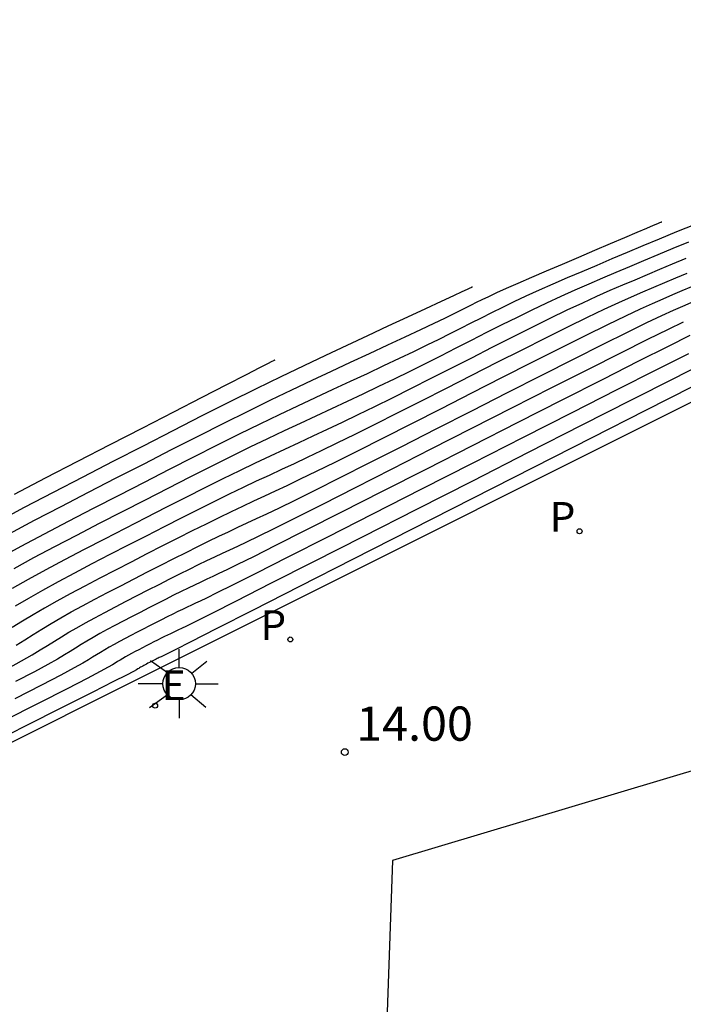
# Model space of a CAD drawing. Units: metres. Extents: x 582118 to 582493, y 4795449 to 4795642.
# Drawn here: x 582229 to 582243, y 4795581 to 4795602 of the extents above; entities that cross this region are included whole.
import ezdxf

# ---------------------------------------------------------------- set-up
doc = ezdxf.new("R2010")
doc.units = ezdxf.units.M
doc.header["$LTSCALE"] = 2
doc.layers.get('0').update_dxf_attribs({"linetype": 'CONTINUOUS'})
for name, color, linetype in [('020104', 34, 'CONTINUOUS'), ('020204', 9, 'CONTINUOUS'), ('020308', 9, 'CONTINUOUS'), ('070108', 9, 'CONTINUOUS'), ('100116', 71, 'CONTINUOUS'), ('210203', 4, 'CONTINUOUS'), ('210303', 4, 'CONTINUOUS'), ('220207', 9, 'CONTINUOUS'), ('220307', 9, 'CONTINUOUS'), ('250206', 9, 'CONTINUOUS')]:
    doc.layers.add(name, color=color, linetype=linetype)
doc.layers.add('020105', color=24, linetype='CONTINUOUS', lineweight=30)
doc.styles.add('ARIAL', font='ARIAL.TTF')
doc.styles.add('ROMANS', font='ROMANS')

# ---------------------------------------------------------------- blocks, each defined once
blk = doc.blocks.new('FAROLA')
for p, q in [((0, 0.355), (0, 0.755)), ((-0.63, 0.51), (-0.255, 0.245)), ((0.605, 0.49), (0.276, 0.223)), ((-0.355, 0), (-0.895, 0)), ((0.355, 0), (0.855, 0)), ((-0.65, -0.52), (-0.255, -0.24)), ((0, -0.355), (0, -0.755)), ((0.585, -0.52), (0.256, -0.246))]:
    blk.add_line(p, q)
blk.add_circle((0, 0), 0.355)
blk = doc.blocks.new('COTAPU')
blk.add_circle((0, 0), 0.075)
blk = doc.blocks.new('REGALU')
blk.add_circle((0, 0), 0.055)
blk = doc.blocks.new('PLUVI2')
blk.add_circle((0, 0), 0.055)

msp = doc.modelspace()

# ---------------------------------------------------------------- linework, layer by layer
at = {"layer": '020104'}
for points in [[(582228.369, 4795590.312, 19.5), (582228.842, 4795590.571, 19.5), (582229.349, 4795590.841, 19.5), (582229.88, 4795591.118, 19.5), (582230.428, 4795591.402, 19.5), (582230.984, 4795591.688, 19.5), (582230.984, 4795591.688, 19.5), (582231.54, 4795591.974, 19.5), (582232.089, 4795592.255, 19.5), (582232.624, 4795592.528, 19.5), (582233.138, 4795592.787, 19.5), (582233.623, 4795593.029, 19.5), (582233.623, 4795593.029, 19.5), (582234.076, 4795593.251, 19.5), (582234.5, 4795593.455, 19.5), (582234.903, 4795593.646, 19.5), (582235.292, 4795593.828, 19.5), (582235.673, 4795594.006, 19.5), (582235.673, 4795594.006, 19.5), (582236.053, 4795594.182, 19.5), (582236.426, 4795594.356, 19.5), (582236.787, 4795594.525, 19.5), (582237.129, 4795594.687, 19.5), (582237.446, 4795594.838, 19.5), (582237.446, 4795594.838, 19.5), (582237.734, 4795594.978, 19.5), (582237.997, 4795595.108, 19.5), (582238.241, 4795595.23, 19.5), (582238.473, 4795595.347, 19.5), (582238.699, 4795595.462, 19.5), (582238.699, 4795595.462, 19.5), (582238.924, 4795595.576, 19.5), (582239.153, 4795595.692, 19.5), (582239.391, 4795595.809, 19.5), (582239.641, 4795595.93, 19.5), (582239.907, 4795596.054, 19.5), (582239.907, 4795596.054, 19.5), (582240.193, 4795596.183, 19.5), (582240.495, 4795596.317, 19.5), (582240.81, 4795596.453, 19.5), (582241.133, 4795596.591, 19.5), (582241.46, 4795596.73, 19.5), (582241.46, 4795596.73, 19.5), (582241.789, 4795596.87, 19.5), (582242.123, 4795597.011, 19.5), (582242.467, 4795597.156, 19.5), (582242.827, 4795597.306, 19.5), (582243.208, 4795597.463, 19.5), (582243.208, 4795597.463, 19.5), (582243.613, 4795597.627, 19.5)], [(582243.46, 4795597.231, 19), (582243.114, 4795597.089, 19), (582242.786, 4795596.953, 19), (582242.474, 4795596.821, 19), (582242.17, 4795596.693, 19), (582241.872, 4795596.566, 19), (582241.872, 4795596.566, 19), (582241.574, 4795596.439, 19), (582241.274, 4795596.31, 19), (582240.972, 4795596.178, 19), (582240.665, 4795596.04, 19), (582240.351, 4795595.895, 19), (582240.351, 4795595.895, 19), (582240.03, 4795595.742, 19), (582239.704, 4795595.582, 19), (582239.372, 4795595.417, 19), (582239.038, 4795595.248, 19), (582238.702, 4795595.077, 19), (582238.702, 4795595.077, 19), (582238.365, 4795594.906, 19), (582238.028, 4795594.735, 19), (582237.691, 4795594.565, 19), (582237.353, 4795594.397, 19), (582237.013, 4795594.23, 19), (582237.013, 4795594.23, 19), (582236.672, 4795594.065, 19), (582236.329, 4795593.902, 19), (582235.986, 4795593.741, 19), (582235.642, 4795593.58, 19), (582235.297, 4795593.42, 19), (582235.297, 4795593.42, 19), (582234.951, 4795593.259, 19), (582234.599, 4795593.094, 19), (582234.234, 4795592.921, 19), (582233.85, 4795592.736, 19), (582233.441, 4795592.536, 19), (582233.441, 4795592.536, 19), (582233.001, 4795592.316, 19), (582232.536, 4795592.081, 19), (582232.051, 4795591.835, 19), (582231.554, 4795591.58, 19), (582231.05, 4795591.321, 19), (582231.05, 4795591.321, 19), (582230.547, 4795591.062, 19), (582230.051, 4795590.805, 19), (582229.57, 4795590.553, 19), (582229.111, 4795590.309, 19), (582228.682, 4795590.074, 19)], [(582243.4, 4795596.872, 18.5), (582243.106, 4795596.749, 18.5), (582242.825, 4795596.631, 18.5), (582242.552, 4795596.516, 18.5), (582242.284, 4795596.401, 18.5), (582242.284, 4795596.401, 18.5), (582242.015, 4795596.287, 18.5), (582241.739, 4795596.168, 18.5), (582241.448, 4795596.039, 18.5), (582241.136, 4795595.897, 18.5), (582240.795, 4795595.737, 18.5), (582240.795, 4795595.737, 18.5), (582240.42, 4795595.555, 18.5), (582240.017, 4795595.355, 18.5), (582239.591, 4795595.142, 18.5), (582239.151, 4795594.919, 18.5), (582238.705, 4795594.692, 18.5), (582238.705, 4795594.692, 18.5), (582238.257, 4795594.464, 18.5), (582237.816, 4795594.24, 18.5), (582237.385, 4795594.023, 18.5), (582236.971, 4795593.815, 18.5), (582236.58, 4795593.622, 18.5), (582236.58, 4795593.622, 18.5), (582236.215, 4795593.444, 18.5), (582235.872, 4795593.279, 18.5), (582235.545, 4795593.125, 18.5), (582235.23, 4795592.978, 18.5), (582234.921, 4795592.834, 18.5), (582234.921, 4795592.834, 18.5), (582234.611, 4795592.689, 18.5), (582234.296, 4795592.542, 18.5), (582233.969, 4795592.387, 18.5), (582233.625, 4795592.221, 18.5), (582233.258, 4795592.042, 18.5), (582233.258, 4795592.042, 18.5), (582232.864, 4795591.846, 18.5), (582232.447, 4795591.635, 18.5), (582232.013, 4795591.414, 18.5), (582231.568, 4795591.186, 18.5), (582231.117, 4795590.954, 18.5), (582231.117, 4795590.954, 18.5), (582230.666, 4795590.722, 18.5), (582230.221, 4795590.492, 18.5), (582229.79, 4795590.266, 18.5), (582229.38, 4795590.047, 18.5), (582228.996, 4795589.837, 18.5), (582228.996, 4795589.837, 18.5), (582228.643, 4795589.638, 18.5)], [(582243.425, 4795596.546, 18), (582243.176, 4795596.441, 18), (582242.934, 4795596.338, 18), (582242.695, 4795596.237, 18), (582242.695, 4795596.237, 18), (582242.456, 4795596.135, 18), (582242.203, 4795596.025, 18), (582241.925, 4795595.901, 18), (582241.607, 4795595.754, 18), (582241.239, 4795595.578, 18), (582241.239, 4795595.578, 18), (582240.81, 4795595.368, 18), (582240.329, 4795595.128, 18), (582239.81, 4795594.867, 18), (582239.265, 4795594.59, 18), (582238.708, 4795594.307, 18), (582238.708, 4795594.307, 18), (582238.149, 4795594.023, 18), (582237.603, 4795593.745, 18), (582237.079, 4795593.48, 18), (582236.59, 4795593.234, 18), (582236.147, 4795593.013, 18), (582236.147, 4795593.013, 18), (582235.758, 4795592.822, 18), (582235.414, 4795592.657, 18), (582235.105, 4795592.51, 18), (582234.819, 4795592.375, 18), (582234.544, 4795592.248, 18), (582234.544, 4795592.248, 18), (582234.271, 4795592.12, 18), (582233.992, 4795591.99, 18), (582233.703, 4795591.853, 18), (582233.399, 4795591.707, 18), (582233.075, 4795591.548, 18), (582233.075, 4795591.548, 18), (582232.727, 4795591.375, 18), (582232.359, 4795591.189, 18), (582231.975, 4795590.993, 18), (582231.582, 4795590.791, 18), (582231.183, 4795590.587, 18), (582231.183, 4795590.587, 18), (582230.785, 4795590.382, 18), (582230.392, 4795590.179, 18), (582230.011, 4795589.979, 18), (582229.648, 4795589.786, 18), (582229.309, 4795589.6, 18), (582229.309, 4795589.6, 18), (582228.998, 4795589.424, 18), (582228.71, 4795589.255, 18)], [(582238.726, 4795596.246, 20.5), (582238.723, 4795596.245, 20.5), (582238.722, 4795596.245, 20.5), (582238.72, 4795596.244, 20.5), (582238.717, 4795596.243, 20.5), (582238.715, 4795596.242, 20.5), (582238.714, 4795596.241, 20.5), (582238.714, 4795596.241, 20.5), (582238.713, 4795596.241, 20.5), (582238.712, 4795596.24, 20.5), (582238.711, 4795596.24, 20.5), (582238.71, 4795596.24, 20.5), (582238.709, 4795596.239, 20.5), (582238.709, 4795596.239, 20.5), (582238.707, 4795596.238, 20.5), (582238.705, 4795596.238, 20.5), (582238.703, 4795596.237, 20.5), (582238.701, 4795596.236, 20.5), (582238.699, 4795596.235, 20.5), (582238.699, 4795596.235, 20.5), (582238.697, 4795596.234, 20.5), (582238.696, 4795596.233, 20.5), (582238.694, 4795596.233, 20.5), (582238.694, 4795596.232, 20.5), (582238.693, 4795596.232, 20.5), (582238.693, 4795596.232, 20.5), (582238.689, 4795596.23, 20.5), (582238.667, 4795596.22, 20.5), (582238.609, 4795596.193, 20.5), (582238.496, 4795596.14, 20.5), (582238.312, 4795596.055, 20.5), (582238.312, 4795596.055, 20.5), (582238.043, 4795595.93, 20.5), (582237.702, 4795595.771, 20.5), (582237.307, 4795595.587, 20.5), (582236.876, 4795595.387, 20.5), (582236.426, 4795595.178, 20.5), (582236.426, 4795595.178, 20.5), (582235.972, 4795594.966, 20.5), (582235.51, 4795594.75, 20.5), (582235.031, 4795594.523, 20.5), (582234.527, 4795594.28, 20.5), (582233.989, 4795594.017, 20.5), (582233.989, 4795594.017, 20.5), (582233.412, 4795593.729, 20.5), (582232.801, 4795593.421, 20.5), (582232.165, 4795593.097, 20.5), (582231.512, 4795592.762, 20.5), (582230.851, 4795592.422, 20.5), (582230.851, 4795592.422, 20.5), (582230.19, 4795592.082, 20.5), (582229.538, 4795591.745, 20.5), (582228.907, 4795591.415, 20.5), (582228.305, 4795591.094, 20.5)], [(582228.732, 4795588.402, 17), (582228.92, 4795588.519, 17), (582228.92, 4795588.519, 17), (582229.106, 4795588.634, 17), (582229.296, 4795588.752, 17), (582229.495, 4795588.872, 17), (582229.707, 4795588.996, 17), (582229.936, 4795589.126, 17), (582229.936, 4795589.126, 17), (582230.186, 4795589.263, 17), (582230.453, 4795589.405, 17), (582230.734, 4795589.552, 17), (582231.023, 4795589.701, 17), (582231.316, 4795589.852, 17), (582231.316, 4795589.852, 17), (582231.61, 4795590.003, 17), (582231.9, 4795590.152, 17), (582232.182, 4795590.296, 17), (582232.453, 4795590.433, 17), (582232.709, 4795590.56, 17), (582232.709, 4795590.56, 17), (582232.948, 4795590.677, 17), (582233.172, 4795590.785, 17), (582233.385, 4795590.886, 17), (582233.59, 4795590.982, 17), (582233.791, 4795591.076, 17), (582233.791, 4795591.076, 17), (582233.996, 4795591.171, 17), (582234.224, 4795591.279, 17), (582234.499, 4795591.411, 17), (582234.843, 4795591.579, 17), (582235.281, 4795591.797, 17), (582235.281, 4795591.797, 17), (582235.828, 4795592.072, 17), (582236.468, 4795592.395, 17), (582237.177, 4795592.755, 17), (582237.934, 4795593.14, 17), (582238.713, 4795593.537, 17), (582238.713, 4795593.537, 17), (582239.493, 4795593.933, 17), (582240.248, 4795594.317, 17), (582240.955, 4795594.675, 17), (582241.589, 4795594.994, 17), (582242.126, 4795595.261, 17), (582242.126, 4795595.261, 17), (582242.55, 4795595.468, 17), (582242.877, 4795595.623, 17), (582243.132, 4795595.74, 17), (582243.337, 4795595.83, 17), (582243.519, 4795595.908, 17)], [(582228.551, 4795587.889, 16.5), (582228.851, 4795588.054, 16.5), (582229.079, 4795588.185, 16.5), (582229.259, 4795588.293, 16.5), (582229.415, 4795588.39, 16.5), (582229.415, 4795588.39, 16.5), (582229.568, 4795588.485, 16.5), (582229.724, 4795588.581, 16.5), (582229.887, 4795588.68, 16.5), (582230.061, 4795588.782, 16.5), (582230.25, 4795588.889, 16.5), (582230.25, 4795588.889, 16.5), (582230.455, 4795589.001, 16.5), (582230.674, 4795589.118, 16.5), (582230.904, 4795589.239, 16.5), (582231.142, 4795589.361, 16.5), (582231.383, 4795589.485, 16.5), (582231.383, 4795589.485, 16.5), (582231.624, 4795589.609, 16.5), (582231.862, 4795589.731, 16.5), (582232.094, 4795589.849, 16.5), (582232.316, 4795589.962, 16.5), (582232.527, 4795590.067, 16.5), (582232.527, 4795590.067, 16.5), (582232.723, 4795590.163, 16.5), (582232.907, 4795590.251, 16.5), (582233.081, 4795590.334, 16.5), (582233.25, 4795590.413, 16.5), (582233.415, 4795590.49, 16.5), (582233.415, 4795590.49, 16.5), (582233.585, 4795590.569, 16.5), (582233.784, 4795590.663, 16.5), (582234.041, 4795590.788, 16.5), (582234.386, 4795590.958, 16.5), (582234.848, 4795591.189, 16.5), (582234.848, 4795591.189, 16.5), (582235.446, 4795591.49, 16.5), (582236.162, 4795591.853, 16.5), (582236.965, 4795592.26, 16.5), (582237.826, 4795592.698, 16.5), (582238.716, 4795593.152, 16.5), (582238.716, 4795593.152, 16.5), (582239.607, 4795593.605, 16.5), (582240.467, 4795594.042, 16.5), (582241.268, 4795594.448, 16.5), (582241.979, 4795594.807, 16.5), (582242.57, 4795595.103, 16.5), (582242.57, 4795595.103, 16.5), (582243.022, 4795595.325, 16.5), (582243.354, 4795595.485, 16.5)], [(582243.493, 4795595.182, 16), (582243.014, 4795594.944, 16), (582243.014, 4795594.944, 16), (582242.369, 4795594.62, 16), (582241.581, 4795594.221, 16), (582240.686, 4795593.767, 16), (582239.721, 4795593.276, 16), (582238.719, 4795592.766, 16), (582238.719, 4795592.766, 16), (582237.718, 4795592.257, 16), (582236.752, 4795591.765, 16), (582235.856, 4795591.31, 16), (582235.065, 4795590.909, 16), (582234.415, 4795590.581, 16), (582234.415, 4795590.581, 16), (582233.929, 4795590.337, 16), (582233.583, 4795590.165, 16), (582233.343, 4795590.048, 16), (582233.173, 4795589.967, 16), (582233.039, 4795589.904, 16), (582233.039, 4795589.904, 16), (582232.909, 4795589.843, 16), (582232.777, 4795589.782, 16), (582232.641, 4795589.717, 16), (582232.497, 4795589.648, 16), (582232.344, 4795589.573, 16), (582232.344, 4795589.573, 16), (582232.179, 4795589.491, 16), (582232.005, 4795589.403, 16), (582231.824, 4795589.31, 16), (582231.638, 4795589.215, 16), (582231.449, 4795589.118, 16), (582231.449, 4795589.118, 16), (582231.261, 4795589.021, 16), (582231.075, 4795588.925, 16), (582230.895, 4795588.831, 16), (582230.724, 4795588.74, 16), (582230.563, 4795588.652, 16), (582230.563, 4795588.652, 16), (582230.416, 4795588.568, 16), (582230.28, 4795588.488, 16), (582230.152, 4795588.411, 16), (582230.03, 4795588.336, 16), (582229.911, 4795588.262, 16), (582229.911, 4795588.262, 16), (582229.787, 4795588.185, 16), (582229.635, 4795588.095, 16), (582229.425, 4795587.976, 16), (582229.129, 4795587.816, 16), (582228.718, 4795587.6, 16)], [(582234.397, 4795594.645, 21), (582234.394, 4795594.643, 21), (582234.392, 4795594.642, 21), (582234.39, 4795594.641, 21), (582234.387, 4795594.64, 21), (582234.384, 4795594.639, 21), (582234.382, 4795594.638, 21), (582234.382, 4795594.638, 21), (582234.381, 4795594.637, 21), (582234.38, 4795594.637, 21), (582234.379, 4795594.636, 21), (582234.378, 4795594.636, 21), (582234.376, 4795594.635, 21), (582234.376, 4795594.635, 21), (582234.369, 4795594.632, 21), (582234.333, 4795594.613, 21), (582234.24, 4795594.565, 21), (582234.061, 4795594.473, 21), (582233.768, 4795594.323, 21), (582233.768, 4795594.323, 21), (582233.342, 4795594.104, 21), (582232.802, 4795593.827, 21), (582232.177, 4795593.505, 21), (582231.495, 4795593.155, 21), (582230.784, 4795592.789, 21), (582230.784, 4795592.789, 21), (582230.071, 4795592.422, 21), (582229.368, 4795592.058, 21), (582228.686, 4795591.702, 21)], [(582243.458, 4795594.785, 15.5), (582242.758, 4795594.432, 15.5), (582241.894, 4795593.994, 15.5), (582240.905, 4795593.492, 15.5), (582239.835, 4795592.947, 15.5), (582238.722, 4795592.381, 15.5), (582238.722, 4795592.381, 15.5), (582237.61, 4795591.815, 15.5), (582236.539, 4795591.27, 15.5), (582235.55, 4795590.768, 15.5), (582234.684, 4795590.328, 15.5), (582233.982, 4795589.972, 15.5), (582233.982, 4795589.972, 15.5), (582233.472, 4795589.715, 15.5), (582233.126, 4795589.542, 15.5), (582232.903, 4795589.432, 15.5), (582232.762, 4795589.364, 15.5), (582232.662, 4795589.318, 15.5), (582232.662, 4795589.318, 15.5), (582232.569, 4795589.274, 15.5), (582232.474, 4795589.23, 15.5), (582232.375, 4795589.183, 15.5), (582232.272, 4795589.133, 15.5), (582232.161, 4795589.079, 15.5), (582232.161, 4795589.079, 15.5), (582232.042, 4795589.02, 15.5), (582231.917, 4795588.956, 15.5), (582231.786, 4795588.89, 15.5), (582231.652, 4795588.821, 15.5), (582231.516, 4795588.751, 15.5), (582231.516, 4795588.751, 15.5), (582231.38, 4795588.681, 15.5), (582231.246, 4795588.612, 15.5), (582231.116, 4795588.544, 15.5), (582230.992, 4795588.478, 15.5), (582230.877, 4795588.415, 15.5), (582230.877, 4795588.415, 15.5), (582230.77, 4795588.354, 15.5), (582230.672, 4795588.297, 15.5), (582230.58, 4795588.241, 15.5), (582230.492, 4795588.187, 15.5), (582230.406, 4795588.133, 15.5), (582230.406, 4795588.133, 15.5), (582230.315, 4795588.077, 15.5), (582230.19, 4795588.004, 15.5), (582229.999, 4795587.899, 15.5), (582229.707, 4795587.744, 15.5), (582229.282, 4795587.523, 15.5), (582229.282, 4795587.523, 15.5), (582228.7, 4795587.225, 15.5)], [(582243.538, 4795594.058, 14.5), (582242.52, 4795593.54, 14.5), (582241.344, 4795592.942, 14.5), (582240.062, 4795592.29, 14.5), (582238.728, 4795591.611, 14.5), (582238.728, 4795591.611, 14.5), (582237.395, 4795590.933, 14.5), (582236.114, 4795590.281, 14.5), (582234.938, 4795589.683, 14.5), (582233.922, 4795589.165, 14.5), (582233.116, 4795588.756, 14.5), (582233.116, 4795588.756, 14.5), (582232.558, 4795588.472, 14.5), (582232.211, 4795588.296, 14.5), (582232.022, 4795588.201, 14.5), (582231.939, 4795588.16, 14.5), (582231.909, 4795588.146, 14.5), (582231.909, 4795588.146, 14.5), (582231.888, 4795588.136, 14.5), (582231.867, 4795588.126, 14.5), (582231.844, 4795588.115, 14.5), (582231.821, 4795588.104, 14.5), (582231.795, 4795588.091, 14.5), (582231.795, 4795588.091, 14.5), (582231.769, 4795588.078, 14.5), (582231.74, 4795588.064, 14.5), (582231.71, 4795588.048, 14.5), (582231.68, 4795588.033, 14.5), (582231.649, 4795588.017, 14.5), (582231.649, 4795588.017, 14.5), (582231.618, 4795588.001, 14.5), (582231.588, 4795587.985, 14.5), (582231.558, 4795587.97, 14.5), (582231.53, 4795587.955, 14.5), (582231.504, 4795587.94, 14.5), (582231.504, 4795587.94, 14.5), (582231.48, 4795587.927, 14.5), (582231.457, 4795587.914, 14.5), (582231.436, 4795587.901, 14.5), (582231.416, 4795587.889, 14.5), (582231.397, 4795587.877, 14.5), (582231.397, 4795587.877, 14.5), (582231.37, 4795587.861, 14.5), (582231.301, 4795587.824, 14.5), (582231.146, 4795587.743, 14.5), (582230.863, 4795587.599, 14.5), (582230.409, 4795587.368, 14.5), (582230.409, 4795587.368, 14.5), (582229.755, 4795587.037, 14.5), (582228.931, 4795586.62, 14.5), (582227.978, 4795586.139, 14.5)]]:
    msp.add_polyline3d(points, dxfattribs=at)
at = {"layer": '020105'}
for points in [[(582242.874, 4795597.67, 20), (582242.871, 4795597.669, 20), (582242.869, 4795597.668, 20), (582242.866, 4795597.667, 20), (582242.864, 4795597.666, 20), (582242.861, 4795597.665, 20), (582242.859, 4795597.664, 20), (582242.859, 4795597.664, 20), (582242.857, 4795597.664, 20), (582242.856, 4795597.663, 20), (582242.855, 4795597.663, 20), (582242.854, 4795597.663, 20), (582242.853, 4795597.662, 20), (582242.853, 4795597.662, 20), (582242.848, 4795597.66, 20), (582242.829, 4795597.652, 20), (582242.781, 4795597.632, 20), (582242.69, 4795597.593, 20), (582242.542, 4795597.53, 20), (582242.542, 4795597.53, 20), (582242.329, 4795597.439, 20), (582242.058, 4795597.324, 20), (582241.745, 4795597.191, 20), (582241.404, 4795597.046, 20), (582241.048, 4795596.895, 20), (582241.048, 4795596.895, 20), (582240.692, 4795596.743, 20), (582240.346, 4795596.595, 20), (582240.019, 4795596.455, 20), (582239.722, 4795596.326, 20), (582239.463, 4795596.213, 20), (582239.463, 4795596.213, 20), (582239.251, 4795596.117, 20), (582239.078, 4795596.036, 20), (582238.934, 4795595.967, 20), (582238.81, 4795595.905, 20), (582238.696, 4795595.847, 20), (582238.696, 4795595.847, 20), (582238.581, 4795595.788, 20), (582238.454, 4795595.725, 20), (582238.303, 4795595.65, 20), (582238.115, 4795595.559, 20), (582237.879, 4795595.446, 20), (582237.879, 4795595.446, 20), (582237.586, 4795595.308, 20), (582237.244, 4795595.148, 20), (582236.867, 4795594.972, 20), (582236.464, 4795594.784, 20), (582236.05, 4795594.592, 20), (582236.05, 4795594.592, 20), (582235.632, 4795594.397, 20), (582235.207, 4795594.198, 20), (582234.766, 4795593.989, 20), (582234.301, 4795593.766, 20), (582233.806, 4795593.523, 20), (582233.806, 4795593.523, 20), (582233.275, 4795593.258, 20), (582232.713, 4795592.974, 20), (582232.127, 4795592.676, 20), (582231.526, 4795592.368, 20), (582230.917, 4795592.055, 20), (582230.917, 4795592.055, 20), (582230.309, 4795591.742, 20), (582229.709, 4795591.432, 20), (582229.128, 4795591.128, 20), (582228.573, 4795590.832, 20)], [(582243.527, 4795596.251, 17.5), (582243.315, 4795596.161, 17.5), (582243.107, 4795596.073, 17.5), (582243.107, 4795596.073, 17.5), (582242.897, 4795595.983, 17.5), (582242.667, 4795595.882, 17.5), (582242.401, 4795595.762, 17.5), (582242.079, 4795595.611, 17.5), (582241.683, 4795595.42, 17.5), (582241.683, 4795595.42, 17.5), (582241.2, 4795595.181, 17.5), (582240.642, 4795594.902, 17.5), (582240.029, 4795594.592, 17.5), (582239.379, 4795594.262, 17.5), (582238.71, 4795593.922, 17.5), (582238.71, 4795593.922, 17.5), (582238.042, 4795593.581, 17.5), (582237.39, 4795593.25, 17.5), (582236.773, 4795592.938, 17.5), (582236.209, 4795592.653, 17.5), (582235.714, 4795592.405, 17.5), (582235.714, 4795592.405, 17.5), (582235.3, 4795592.201, 17.5), (582234.956, 4795592.034, 17.5), (582234.664, 4795591.894, 17.5), (582234.407, 4795591.773, 17.5), (582234.168, 4795591.662, 17.5), (582234.168, 4795591.662, 17.5), (582233.93, 4795591.551, 17.5), (582233.688, 4795591.438, 17.5), (582233.438, 4795591.319, 17.5), (582233.174, 4795591.192, 17.5), (582232.892, 4795591.054, 17.5), (582232.892, 4795591.054, 17.5), (582232.59, 4795590.904, 17.5), (582232.271, 4795590.742, 17.5), (582231.938, 4795590.572, 17.5), (582231.596, 4795590.397, 17.5), (582231.25, 4795590.22, 17.5), (582231.25, 4795590.22, 17.5), (582230.904, 4795590.042, 17.5), (582230.563, 4795589.865, 17.5), (582230.232, 4795589.692, 17.5), (582229.917, 4795589.524, 17.5), (582229.623, 4795589.363, 17.5), (582229.623, 4795589.363, 17.5), (582229.352, 4795589.21, 17.5), (582229.102, 4795589.063, 17.5), (582228.868, 4795588.922, 17.5), (582228.644, 4795588.784, 17.5)], [(582243.902, 4795594.627, 15), (582243.148, 4795594.245, 15), (582242.207, 4795593.767, 15), (582241.125, 4795593.217, 15), (582239.948, 4795592.619, 15), (582238.725, 4795591.996, 15), (582238.725, 4795591.996, 15), (582237.502, 4795591.374, 15), (582236.326, 4795590.776, 15), (582235.244, 4795590.225, 15), (582234.303, 4795589.747, 15), (582233.549, 4795589.364, 15), (582233.549, 4795589.364, 15), (582233.015, 4795589.094, 15), (582232.668, 4795588.919, 15), (582232.462, 4795588.817, 15), (582232.351, 4795588.762, 15), (582232.286, 4795588.732, 15), (582232.286, 4795588.732, 15), (582232.228, 4795588.705, 15), (582232.17, 4795588.678, 15), (582232.11, 4795588.649, 15), (582232.046, 4795588.618, 15), (582231.978, 4795588.585, 15), (582231.978, 4795588.585, 15), (582231.905, 4795588.549, 15), (582231.828, 4795588.51, 15), (582231.748, 4795588.469, 15), (582231.666, 4795588.427, 15), (582231.582, 4795588.384, 15), (582231.582, 4795588.384, 15), (582231.499, 4795588.341, 15), (582231.417, 4795588.299, 15), (582231.337, 4795588.257, 15), (582231.261, 4795588.216, 15), (582231.19, 4795588.178, 15), (582231.19, 4795588.178, 15), (582231.125, 4795588.141, 15), (582231.065, 4795588.105, 15), (582231.008, 4795588.071, 15), (582230.954, 4795588.038, 15), (582230.901, 4795588.005, 15), (582230.901, 4795588.005, 15), (582230.842, 4795587.969, 15), (582230.745, 4795587.914, 15), (582230.572, 4795587.821, 15), (582230.285, 4795587.671, 15), (582229.845, 4795587.445, 15), (582229.845, 4795587.445, 15), (582229.228, 4795587.131, 15), (582228.458, 4795586.741, 15)]]:
    msp.add_polyline3d(points, dxfattribs=at)
at = {"layer": '070108'}
msp.add_polyline3d([(582250.844, 4795589.896, 13.907), (582250.762, 4795587.805, 13.779), (582236.973, 4795583.682, 13.946), (582236.554, 4795571.647, 13.68), (582254.031, 4795570.878, 13.303), (582279.796, 4795569.864, 12.674), (582305.483, 4795568.781, 12.031), (582305.952, 4795579.511, 12.464), (582306.136, 4795587.651, 12.76), (582301.877, 4795587.797, 12.878), (582286.51, 4795588.411, 13.23), (582264.409, 4795589.334, 12.936)], close=True, dxfattribs=at)
at = {"layer": '100116'}
msp.add_polyline3d([(582307.458, 4795620.986, 13.156), (582302.768, 4795619.691, 13.226), (582302.065, 4795619.445, 13.237), (582301.403, 4795619.133, 13.248), (582300.227, 4795618.371, 13.271), (582297.886, 4795616.771, 13.32), (582296.14, 4795615.539, 13.317), (582293.893, 4795613.84, 13.295), (582293.342, 4795613.407, 13.285), (582292.768, 4795613.006, 13.274), (582292.156, 4795612.63, 13.287), (582291.524, 4795612.29, 13.301), (582290.882, 4795611.952, 13.325), (582289.857, 4795611.492, 13.325), (582277.738, 4795605.714, 13.658), (582263.536, 4795599.037, 13.843), (582254.962, 4795594.994, 13.925), (582245.951, 4795594.937, 14.047), (582231.688, 4795587.801, 14.206), (582220.337, 4795582.115, 14.27), (582218.238, 4795575.314, 14.031)], dxfattribs=at)

# ---------------------------------------------------------------- block references
at = {"layer": '020204'}
msp.add_blockref('COTAPU', (582235.931, 4795586.054, 14.004), dxfattribs=at)
at = {"layer": '210203'}
for p in [(582241.073, 4795590.895, 13.983), (582234.737, 4795588.524, 14.092)]:
    msp.add_blockref('PLUVI2', p, dxfattribs=at)
at = {"layer": '220207'}
msp.add_blockref('REGALU', (582231.773, 4795587.073, 14.083), dxfattribs=at)
at = {"layer": '250206'}
msp.add_blockref('FAROLA', (582232.301, 4795587.554, 14.095), dxfattribs=at)

# ---------------------------------------------------------------- texts
at = {"layer": '020308', "style": 'ARIAL'}
msp.add_text('14.00', height=0.75, rotation=359.9988, dxfattribs=at).set_placement((582236.181, 4795586.304, 14.004))
at = {"layer": '210303', "style": 'ROMANS'}
for p in [(582240.42, 4795590.885, 13.983), (582234.084, 4795588.514, 14.092)]:
    msp.add_text('P', height=0.65, dxfattribs=at).set_placement(p)
at = {"layer": '220307', "style": 'ROMANS'}
msp.add_text('E', height=0.65, dxfattribs=at).set_placement((582231.919, 4795587.195, 14.083))

doc.saveas('drawing.dxf')
